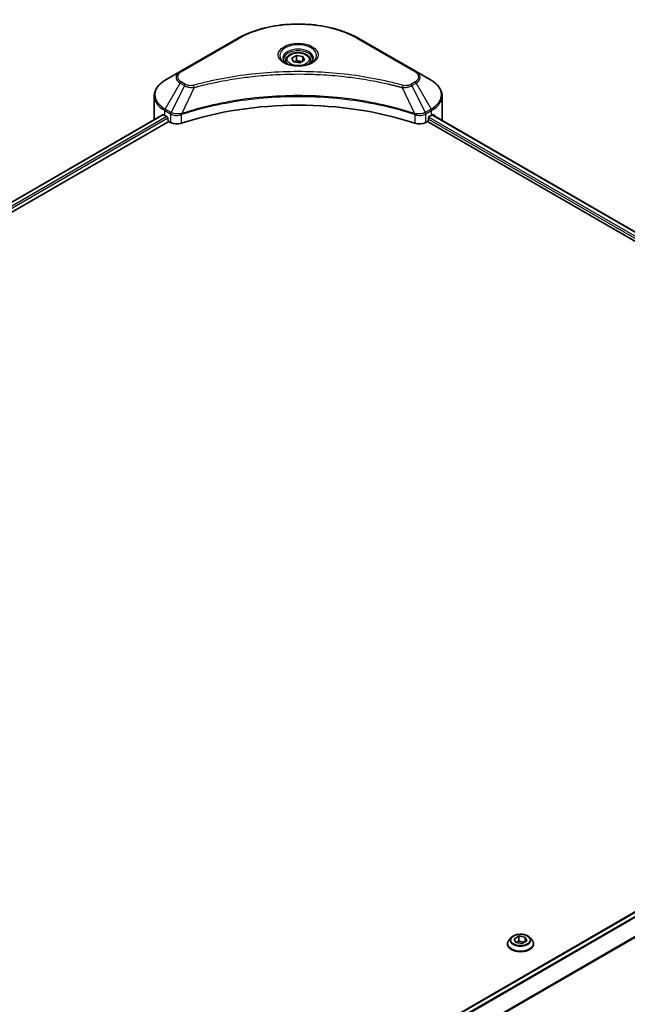
# Model space of a CAD drawing. Units: millimetres. Extents: x 0 to 9640, y 0 to 1686.
# Drawn here: x 462 to 628, y 1018 to 1286 of the extents above; entities that cross this region are included whole.
import ezdxf

# ---------------------------------------------------------------- set-up
doc = ezdxf.new("R2010")
doc.units = ezdxf.units.MM
doc.header["$LTSCALE"] = 5.5
doc.layers.get('Defpoints').update_dxf_attribs({"lineweight": 25})
for name, color, linetype, lineweight in [('Dimension (ISO)', 7, 'Continuous', 18), ('Visible (ISO)', 7, 'Continuous', 35), ('Visible Narrow (ISO)', 7, 'Continuous', 25)]:
    doc.layers.add(name, color=color, linetype=linetype, lineweight=lineweight)
doc.styles.add('Note Text (TK)', font='MS PGothic.ttf')
doc.dimstyles.new('Default - Method 1b (TK)', dxfattribs={"dimscale": 5.5, "dimtxt": 2.5, "dimasz": 2.5, "dimexe": 1, "dimexo": 1.5, "dimgap": 1, "dimtad": 1, "dimrnd": 1e-08, "dimdsep": 46, "dimtxsty": 'Note Text (TK)', "dimcen": 0.09, "dimdle": 5, "dimclrd": 100, "dimclre": 100, "dimclrt": 7, "dimadec": 1, "dimazin": 1, "dimtfac": 1, "dimtmove": 0, "dimatfit": 3, "dimfxl": 0, "dimtolj": 1, "dimlwd": -1, "dimlwe": -1, "dimarcsym": 0})

# ---------------------------------------------------------------- blocks, each defined once
blk = doc.blocks.new('*D19')
at = {"layer": 'Defpoints', "color": 0, "transparency": 16777216}
for p in [(783.64, 1060.17), (405.1, 841.62), (506.22, 783.24)]:
    blk.add_point(p, dxfattribs=at)
at = {"layer": 'Dimension (ISO)', "color": 100, "transparency": 16777216}
for p, q in [((791.89, 1055.41), (890.26, 998.62)), ((872.85, 994.92), (518.13, 790.12)), ((413.35, 836.86), (511.72, 780.07))]:
    blk.add_line(p, q, dxfattribs=at)
for points in [[(871.7, 996.9), (874, 992.93), (884.76, 1001.79)], [(516.98, 792.1), (519.27, 788.13), (506.22, 783.24)]]:
    blk.add_solid(points, dxfattribs=at)
at = {"layer": 'Dimension (ISO)', "color": 7, "transparency": 16777216, "insert": (681.55, 897.3), "char_height": 13.75, "attachment_point": 4, "rotation": 30, "style": 'Note Text (TK)'}
blk.add_mtext('\\A1;{\\Q-30.000;\\W0.816;\\H0.816x;438}', dxfattribs=at)

msp = doc.modelspace()

# ---------------------------------------------------------------- linework, layer by layer
at = {"layer": 'Visible (ISO)'}
for p, q in [((521.649, 1280.7422), (506.0926, 1271.7608)), ((570.2996, 1271.7608), (554.7433, 1280.7422)), ((536.4921, 1275.3907), (537.7395, 1276.1109)), ((536.9487, 1274.4068), (536.4921, 1275.3907)), ((537.7395, 1276.1109), (539.4436, 1275.8472)), ((537.7395, 1274.8135), (537.7395, 1276.1109)), ((539.4436, 1275.8472), (539.9001, 1274.8634)), ((539.4436, 1274.5998), (539.4436, 1275.8472)), ((534.835, 1274.8277), (534.835, 1274.0699)), ((538.6527, 1274.1432), (536.9487, 1274.4068)), ((539.9001, 1274.8634), (538.6527, 1274.1432)), ((541.5572, 1274.8277), (541.5572, 1274.0699)), ((506.0926, 1271.7608), (502.0245, 1269.4121)), ((523.7762, 1270.1947), (523.7772, 1270.1953)), ((552.6154, 1270.1951), (552.6158, 1270.1948)), ((552.8591, 1270.1633), (552.8591, 1270.1631)), ((553.4453, 1270.0845), (553.4452, 1270.0845)), ((574.3677, 1269.4121), (570.2996, 1271.7608)), ((558.7809, 1269.2139), (558.7809, 1269.2138)), ((559.1911, 1269.1353), (559.1911, 1269.1352)), ((499.0341, 1258.8606), (499.0341, 1265.1405)), ((577.3581, 1258.8606), (577.3581, 1265.1405)), ((501.4216, 1260.0663), (210.6626, 1092.1965)), ((501.898, 1259.8586), (502.5029, 1259.5093)), ((506.1054, 1259.9925), (506.1064, 1259.993)), ((506.9611, 1260.4865), (506.9645, 1260.4885)), ((569.4174, 1260.4944), (569.4313, 1260.4864)), ((570.2866, 1259.9926), (570.2871, 1259.9923)), ((573.8893, 1259.5093), (574.4943, 1259.8586)), ((574.7352, 1260.0027), (753.2054, 1156.9628)), ((212.096, 1090.246), (503.0215, 1258.212)), ((502.7622, 1259.0602), (502.7622, 1258.661)), ((503.0215, 1258.212), (503.4937, 1257.9393)), ((572.8986, 1257.9393), (573.3708, 1258.212)), ((573.3708, 1258.212), (751.9449, 1155.1122)), ((573.63, 1258.661), (573.63, 1259.0602)), ((462.6905, 946.6461), (753.4682, 1114.5267)), ((595.1486, 1034.4239), (595.1486, 1034.4645)), ((596.1865, 1036.1797), (595.5802, 1035.5033)), ((596.989, 1035.7852), (598.2365, 1036.5054)), ((597.4456, 1034.8014), (596.989, 1035.7852)), ((599.1496, 1034.5378), (597.4456, 1034.8014)), ((597.5138, 1034.7908), (598.2365, 1035.2081)), ((598.2365, 1036.5054), (598.2365, 1035.2081)), ((598.2365, 1036.5054), (599.9405, 1036.2418)), ((598.2365, 1035.2081), (599.8723, 1034.955)), ((600.3971, 1035.258), (599.1496, 1034.5378)), ((599.9405, 1036.2418), (600.3971, 1035.258)), ((599.9405, 1036.2418), (599.9405, 1034.9944)), ((601.1996, 1036.1797), (601.8058, 1035.5033)), ((602.2375, 1034.4239), (602.2375, 1034.4645))]:
    msp.add_line(p, q, dxfattribs=at)
for centre, major_axis, ratio, start_param, end_param in [((538.1961, 1272.1332), (3.9722, 0), 0.57735027, 3.62692282, 3.62701417), ((538.1961, 1272.1332), (-3.3611, 0), 0.57735027, 0.57230409, 0.57259773), ((538.1961, 1272.1332), (-3.3611, 0), 0.57735027, 2.56833258, 2.56853998), ((538.1961, 1272.1332), (3.9722, 0), 0.57735027, 5.7971013, 5.79715332), ((538.1961, 1225.9286), (63.5556, 0), 0.57735027, 1.04765332, 2.09393933), ((508.8119, 1263.8503), (9.7778, 0), 0.57735027, 3.88203974, 3.92699082), ((502.5029, 1259.2099), (-0.1833, 0.3175), 0.57735027, 3.92699082, 5.49778714), ((573.8893, 1259.2099), (-0.1833, -0.3175), 0.57735027, 3.92699082, 5.49778714), ((567.5803, 1263.8503), (9.7778, 0), 0.57735027, 5.49778714, 5.54273822), ((567.5803, 1264.4491), (-9.7634, 6.8256), 0.07779162, 3.81387335, 3.90751018), ((567.5803, 1264.4491), (-9.7634, 6.8256), 0.07779162, 3.78235601, 3.81387335), ((508.8119, 1258.8606), (-9.7778, 0), 0.57735027, 0, 0.03015059), ((503.0215, 1258.5113), (-0.1833, 0.3175), 0.57735027, 0.78539816, 2.35619449), ((505.2222, 1258.9373), (2.4444, 0), 0.57735027, 3.92699082, 5.23553198), ((571.1701, 1258.9373), (2.4444, 0), 0.57735027, 4.18924598, 5.49778714), ((573.3708, 1258.5113), (-0.1833, -0.3175), 0.57735027, 0.78539816, 2.35619449), ((567.5803, 1258.8606), (9.7778, 0), 0.57735027, 6.21923029, 6.28318531)]:
    msp.add_ellipse(centre, major_axis=major_axis, ratio=ratio, start_param=start_param, end_param=end_param, dxfattribs=at)
for points, knots in [([(521.649, 1280.7422), (523.3978, 1281.7519), (525.4117, 1282.5954), (529.7802, 1283.8805), (532.1342, 1284.3218), (536.9604, 1284.7631), (539.4318, 1284.7631), (544.258, 1284.3218), (546.6121, 1283.8805), (550.9806, 1282.5954), (552.9945, 1281.7519), (554.7433, 1280.7422)], [3.14159265, 3.14159265, 3.14159265, 3.14159265, 3.45575192, 3.45575192, 3.76991118, 3.76991118, 4.08407045, 4.08407045, 4.39822972, 4.39822972, 4.71238898, 4.71238898, 4.71238898, 4.71238898]), ([(534.835, 1274.8277), (534.835, 1275.0371), (534.8844, 1275.2457), (535.0741, 1275.6479), (535.2208, 1275.8391), (535.6074, 1276.1988), (535.8576, 1276.3618), (536.4302, 1276.6332), (536.7549, 1276.7394), (537.4386, 1276.8828), (537.797, 1276.9204), (538.5138, 1276.9256), (538.8719, 1276.8934), (539.5565, 1276.7615), (539.8827, 1276.6616), (540.4734, 1276.398), (540.7375, 1276.234), (541.1661, 1275.8514), (541.3337, 1275.6333), (541.5155, 1275.2124), (541.5572, 1275.0203), (541.5572, 1274.8277)], [2.35619449, 2.35619449, 2.35619449, 2.35619449, 2.62198886, 2.62198886, 2.91161337, 2.91161337, 3.23970828, 3.23970828, 3.57841915, 3.57841915, 3.91455234, 3.91455234, 4.24911174, 4.24911174, 4.58502719, 4.58502719, 4.92367944, 4.92367944, 5.25327908, 5.25327908, 5.49778714, 5.49778714, 5.49778714, 5.49778714]), ([(534.9868, 1273.9538), (534.9456, 1273.9832), (534.9061, 1274.013), (534.7529, 1274.1347), (534.6535, 1274.2289), (534.4876, 1274.417), (534.421, 1274.5107), (534.3183, 1274.6932), (534.2821, 1274.7818), (534.235, 1274.9536), (534.2239, 1275.0368), (534.2239, 1275.12)], [1.676424822, 1.676424822, 1.676424822, 1.676424822, 1.727875959, 1.727875959, 1.884955592, 1.884955592, 2.042035225, 2.042035225, 2.199114858, 2.199114858, 2.35619449, 2.35619449, 2.35619449, 2.35619449]), ([(534.6497, 1274.1309), (534.9877, 1273.9357), (535.387, 1273.7644), (536.2727, 1273.4939), (536.7598, 1273.3955), (537.7717, 1273.2866), (538.2966, 1273.277), (539.3252, 1273.3491), (539.8286, 1273.4311), (540.7566, 1273.6745), (541.1815, 1273.8354), (541.6141, 1274.0587), (541.6794, 1274.0944), (541.7426, 1274.1309)], [4.71238898, 4.71238898, 4.71238898, 4.71238898, 5.01119213, 5.01119213, 5.31351931, 5.31351931, 5.61874121, 5.61874121, 5.92425149, 5.92425149, 6.22732827, 6.22732827, 6.28318531, 6.28318531, 6.28318531, 6.28318531]), ([(542.1684, 1275.12), (542.1684, 1275.0368), (542.1573, 1274.9536), (542.1101, 1274.7818), (542.0739, 1274.6932), (541.9712, 1274.5107), (541.9047, 1274.417), (541.7387, 1274.2289), (541.6393, 1274.1347), (541.4861, 1274.013), (541.4466, 1273.9832), (541.4055, 1273.9538)], [5.497787144, 5.497787144, 5.497787144, 5.497787144, 5.654866776, 5.654866776, 5.811946409, 5.811946409, 5.969026042, 5.969026042, 6.126105675, 6.126105675, 6.177556812, 6.177556812, 6.177556812, 6.177556812]), ([(502.0245, 1269.4121), (501.6612, 1269.2023), (501.3235, 1268.9743), (500.708, 1268.4852), (500.43, 1268.2239), (499.9423, 1267.6713), (499.7325, 1267.3798), (499.3902, 1266.7716), (499.2578, 1266.4548), (499.0797, 1265.8055), (499.0341, 1265.4731), (499.0341, 1265.1405)], [3.141592654, 3.141592654, 3.141592654, 3.141592654, 3.298672286, 3.298672286, 3.455751919, 3.455751919, 3.612831552, 3.612831552, 3.769911184, 3.769911184, 3.926990817, 3.926990817, 3.926990817, 3.926990817]), ([(577.3581, 1265.1405), (577.3581, 1265.4731), (577.3126, 1265.8055), (577.1344, 1266.4548), (577.0021, 1266.7716), (576.6598, 1267.3798), (576.45, 1267.6713), (575.9622, 1268.2239), (575.6843, 1268.4852), (575.0688, 1268.9743), (574.7311, 1269.2023), (574.3677, 1269.4121)], [0.785398163, 0.785398163, 0.785398163, 0.785398163, 0.942477796, 0.942477796, 1.099557429, 1.099557429, 1.256637061, 1.256637061, 1.413716694, 1.413716694, 1.570796327, 1.570796327, 1.570796327, 1.570796327]), ([(501.5943, 1260.042), (501.5632, 1260.0616), (501.5302, 1260.0752), (501.4702, 1260.0837), (501.443, 1260.0786), (501.4216, 1260.0663)], [-0.0452461794, -0.0452461794, -0.0452461794, -0.0452461794, -0.0339249805, -0.0339249805, -0.0226147282, -0.0226147282, -0.0226147282, -0.0226147282]), ([(574.9853, 1260.0561), (574.9806, 1260.0599), (574.9757, 1260.0634), (574.9492, 1260.0786), (574.9221, 1260.0837), (574.862, 1260.0752), (574.8291, 1260.0616), (574.798, 1260.042)], [-0.0705290281, -0.0705290281, -0.0705290281, -0.0705290281, -0.0678449297, -0.0678449297, -0.056529226, -0.056529226, -0.0452135224, -0.0452135224, -0.0452135224, -0.0452135224]), ([(601.1996, 1036.1797), (601.0496, 1036.347), (600.8592, 1036.4938), (600.4097, 1036.7465), (600.1479, 1036.8505), (599.586, 1037.0024), (599.2862, 1037.0503), (598.6783, 1037.0872), (598.3704, 1037.0764), (597.7747, 1036.9971), (597.487, 1036.9286), (596.9582, 1036.7379), (596.7173, 1036.6154), (596.3901, 1036.3811), (596.2804, 1036.2844), (596.1865, 1036.1797)], [5.97535376, 5.97535376, 5.97535376, 5.97535376, 6.29636668, 6.29636668, 6.63079528, 6.63079528, 6.96387273, 6.96387273, 7.29518617, 7.29518617, 7.62692208, 7.62692208, 7.96090005, 7.96090005, 8.16181319, 8.16181319, 8.16181319, 8.16181319]), ([(595.5802, 1035.5033), (595.5256, 1035.4424), (595.4755, 1035.3794), (595.3851, 1035.2495), (595.3448, 1035.1826), (595.2749, 1035.0455), (595.2452, 1034.9753), (595.1973, 1034.8324), (595.1791, 1034.7596), (595.1547, 1034.6128), (595.1486, 1034.5386), (595.1486, 1034.4645)], [1.878627878, 1.878627878, 1.878627878, 1.878627878, 1.974141201, 1.974141201, 2.069654523, 2.069654523, 2.165167845, 2.165167845, 2.260681168, 2.260681168, 2.35619449, 2.35619449, 2.35619449, 2.35619449]), ([(595.1486, 1034.4239), (595.1486, 1034.2053), (595.2062, 1033.9873), (595.4297, 1033.5697), (595.5995, 1033.371), (596.0379, 1033.0105), (596.3102, 1032.8502), (596.9261, 1032.5887), (597.2699, 1032.4877), (597.993, 1032.3547), (598.3719, 1032.3225), (599.1275, 1032.3296), (599.5041, 1032.3688), (600.2183, 1032.515), (600.5557, 1032.622), (601.1582, 1032.895), (601.4231, 1033.0612), (601.8504, 1033.4382), (602.0137, 1033.6491), (602.1957, 1034.0514), (602.2375, 1034.2375), (602.2375, 1034.4239)], [2.35619449, 2.35619449, 2.35619449, 2.35619449, 2.65590507, 2.65590507, 2.96831605, 2.96831605, 3.29280909, 3.29280909, 3.61853703, 3.61853703, 3.9432875, 3.9432875, 4.26764236, 4.26764236, 4.59247646, 4.59247646, 4.91827385, 4.91827385, 5.2421889, 5.2421889, 5.49778714, 5.49778714, 5.49778714, 5.49778714]), ([(602.2375, 1034.4645), (602.2375, 1034.5386), (602.2313, 1034.6128), (602.207, 1034.7596), (602.1887, 1034.8324), (602.1409, 1034.9753), (602.1112, 1035.0455), (602.0412, 1035.1826), (602.001, 1035.2495), (601.9106, 1035.3794), (601.8605, 1035.4424), (601.8058, 1035.5033)], [5.497787144, 5.497787144, 5.497787144, 5.497787144, 5.593300466, 5.593300466, 5.688813789, 5.688813789, 5.784327111, 5.784327111, 5.879840433, 5.879840433, 5.975353756, 5.975353756, 5.975353756, 5.975353756])]:
    msp.add_open_spline(points, degree=3, knots=knots, dxfattribs=at)
for points, weights in [([(537.7395, 1274.8135), (537.4334, 1274.5347), (537.1679, 1274.3729)], [2.47907954222, 2.65359322647, 2.66928636516]), ([(539.3436, 1274.5421), (538.5529, 1274.4892), (537.7395, 1274.8135)], [1.01523736138, 1.14666441016, 1])]:
    msp.add_rational_spline(points, weights, degree=2, dxfattribs=at)
at = {"layer": 'Visible Narrow (ISO)'}
for p, q in [((506.3982, 1271.7305), (521.9545, 1280.712)), ((554.4377, 1280.712), (569.9941, 1271.7305)), ((502.0245, 1261.5747), (506.0926, 1268.6208)), ((507.2482, 1267.9536), (503.607, 1260.6611)), ((506.0926, 1268.6208), (507.2482, 1267.9536)), ((507.5538, 1268.2762), (506.3982, 1268.9434)), ((509.907, 1267.4369), (506.5045, 1260.337)), ((508.8191, 1267.483), (508.8192, 1267.4831)), ((512.8849, 1268.1978), (512.8853, 1268.198)), ((559.37, 1269.1003), (559.37, 1269.1004)), ((566.4852, 1267.4369), (569.8878, 1260.337)), ((567.5731, 1267.4831), (567.5733, 1267.483)), ((569.9941, 1268.9434), (568.8385, 1268.2762)), ((569.1441, 1267.9536), (570.2996, 1268.6208)), ((569.1441, 1267.9536), (572.7853, 1260.6611)), ((570.2996, 1268.6208), (574.3677, 1261.5747)), ((501.5943, 1260.042), (210.77, 1092.1345)), ((502.5029, 1259.5093), (211.6333, 1091.5756)), ((501.898, 1259.8586), (501.898, 1261.1488)), ((501.898, 1261.1488), (503.4804, 1260.2352)), ((503.607, 1260.6611), (502.0245, 1261.5747)), ((503.4937, 1260.2274), (503.4937, 1257.9393)), ((503.6245, 1260.1568), (503.6243, 1260.1567)), ((504.1128, 1260.4387), (504.1115, 1260.438)), ((504.2709, 1259.9312), (504.2689, 1259.9301)), ((506.4434, 1257.7147), (506.4434, 1260.116)), ((569.9488, 1260.116), (569.9488, 1257.7147)), ((571.2354, 1260.2432), (571.2354, 1260.2432)), ((571.8615, 1259.8817), (571.8619, 1259.8815)), ((572.0537, 1260.3695), (572.0537, 1260.3695)), ((572.5731, 1260.0696), (572.5735, 1260.0694)), ((574.3677, 1261.5747), (572.7853, 1260.6611)), ((572.8986, 1257.9393), (572.8986, 1260.2274)), ((572.9118, 1260.2352), (574.4943, 1261.1488)), ((573.7544, 1259.3876), (752.2842, 1156.3134)), ((574.4943, 1259.8586), (574.4943, 1261.1488)), ((574.6307, 1259.9389), (753.098, 1156.9008)), ((574.7764, 1260.0283), (575.5499, 1259.5817)), ((574.9545, 1260.0739), (574.9853, 1260.0561)), ((502.7622, 1259.0602), (211.9548, 1091.1625)), ((573.63, 1258.8606), (752.0165, 1155.8692)), ((462.7861, 946.5773), (753.6516, 1114.5086)), ((463.5321, 945.9507), (754.5742, 1113.9839)), ((463.7437, 945.7351), (754.7852, 1113.7681)), ((465.0067, 941.3258), (757.2697, 1110.064)), ((465.0067, 941.0648), (757.3538, 1109.8515))]:
    msp.add_line(p, q, dxfattribs=at)
for centre, major_axis, ratio, start_param, end_param in [((538.1961, 1271.3349), (22.9691, 0), 0.57735027, 0.78539816, 2.35619449), ((521.9545, 1280.213), (-0.3056, 0.5292), 0.57735027, 5.49778714, 6.28318531), ((554.4377, 1280.213), (0.3056, 0.5292), 0.57735027, 0, 0.78539816), ((538.1961, 1276.1784), (-5.0155, 0), 0.57735027, 2.35619449, 7.06858347), ((538.1961, 1275.4728), (4.1512, 0), 0.57735027, 5.59811367, 10.10984959), ((538.1961, 1275.12), (-3.9722, 0), 0.57735027, 3.14159265, 6.28318531), ((538.1961, 1274.8277), (-3.3611, 0), 0.57735027, 0, 0.56017967), ((538.1961, 1274.8277), (3.3611, 0), 0.57735027, 5.72300564, 6.28318531), ((508.8119, 1270.1908), (-3.8457, 0), 0.57735027, 5.49778714, 7.06858347), ((508.8119, 1270.3369), (-3.4135, 0), 0.57735027, 5.49778714, 7.06858347), ((506.3982, 1271.2315), (-0.3056, 0.5292), 0.57735027, 5.49778714, 6.28318531), ((569.9941, 1271.2315), (0.3056, 0.5292), 0.57735027, 0, 0.78539816), ((567.5803, 1270.3369), (3.4135, 0), 0.57735027, 5.49778714, 7.06858347), ((567.5803, 1270.1908), (3.8457, 0), 0.57735027, 5.49778714, 7.06858347), ((508.8119, 1265.4934), (-9.5988, 0), 0.57735027, 5.49778714, 7.06858347), ((506.3982, 1268.4444), (-0.3056, -0.5292), 0.57735027, 3.92699082, 4.71238898), ((507.5538, 1267.7772), (-0.3056, -0.5292), 0.57735027, 3.92699082, 4.71238898), ((509.6657, 1267.5315), (0.1621, -0.5892), 0.35119009, 1.31403463, 2.47714191), ((566.7265, 1267.5315), (-0.1621, -0.5892), 0.35119009, 3.8060434, 4.96915068), ((568.8385, 1267.7772), (0.3056, -0.5292), 0.57735027, 1.57079633, 2.35619449), ((569.9941, 1268.4444), (0.3056, -0.5292), 0.57735027, 1.57079633, 2.35619449), ((567.5803, 1265.4934), (9.5988, 0), 0.57735027, 5.49778714, 7.06858347), ((508.8119, 1265.1405), (-9.7778, 0), 0.57735027, 0, 0.78539816), ((567.5803, 1265.1405), (9.7778, 0), 0.57735027, 5.49778714, 6.28318531), ((502.3301, 1261.3983), (-0.3056, -0.5292), 0.57735027, 4.71238898, 5.49778714), ((503.9125, 1260.4847), (0.3056, 0.5292), 0.57735027, 1.57079633, 2.35619449), ((503.6278, 1258.8384), (1.0292, -1.4878), 0.50851241, 2.30986305, 2.32032383), ((503.9258, 1260.4769), (-0.3098, -0.5268), 0.57192456, 4.71650889, 5.50242059), ((504.0394, 1258.1076), (1.6786, -2.6831), 0.47714906, 2.42080406, 2.42868471), ((506.1381, 1260.4217), (-0.2595, 0.5533), 0.32125202, 3.98495359, 4.38504538), ((506.2182, 1260.4541), (0.1923, -0.5801), 0.40712817, 0.88674396, 1.23511653), ((570.1741, 1260.4541), (0.1923, 0.5801), 0.40712817, 1.90647612, 2.25484869), ((570.2541, 1260.4217), (-0.2595, -0.5533), 0.32125202, 5.03973231, 5.43982437), ((572.353, 1258.1084), (1.6784, 2.6823), 0.47715929, 0.71303098, 0.72091287), ((572.4664, 1260.4769), (-0.3098, 0.5268), 0.57192456, 3.92235737, 4.70826907), ((572.4797, 1260.4847), (0.3056, -0.5292), 0.57735027, 0.78539816, 1.57079633), ((572.7645, 1258.8385), (1.0291, 1.4877), 0.50851095, 0.82129852, 0.83175967), ((574.0622, 1261.3983), (-0.3056, 0.5292), 0.57735027, 3.92699082, 4.71238898), ((598.693, 1034.5733), (-3.505, 0), 0.57735027, 5.8056187, 9.90234457), ((598.693, 1034.4645), (-3.5444, 0), 0.57735027, 0, 3.14159265), ((598.693, 1034.4239), (3.5444, 0), 0.57735027, 3.14159265, 6.28318531), ((598.693, 1035.4308), (-2.8223, 0), 0.57735027, 5.8056187, 9.90234457)]:
    msp.add_ellipse(centre, major_axis=major_axis, ratio=ratio, start_param=start_param, end_param=end_param, dxfattribs=at)
for centre, major_axis in [((538.1961, 1276.3246), (-5.4476, 0)), ((538.1961, 1275.127), (2.9944, 0)), ((598.693, 1035.5216), (-2.6173, 0))]:
    msp.add_ellipse(centre, major_axis=major_axis, ratio=0.57735027, dxfattribs=at)
for points, knots in [([(566.7265, 1268.0305), (565.4586, 1268.3792), (562.885, 1269.0309), (557.6044, 1270.1427), (550.7944, 1271.1644), (539.6254, 1271.9898), (528.3219, 1271.5744), (518.7879, 1270.1424), (513.5072, 1269.0311), (510.9336, 1268.3792), (509.6657, 1268.0305)], [0, 0, 0, 0, 0.34472946, 0.68945893, 1.37891786, 2.06837678, 3.44729464, 4.13675357, 4.48148303, 4.82621249, 4.82621249, 4.82621249, 4.82621249]), ([(509.907, 1267.4369), (509.9356, 1267.4446), (509.9641, 1267.4522), (509.9927, 1267.4598), (510.161, 1267.5048), (510.4069, 1267.5702), (510.5649, 1267.6116), (510.6643, 1267.6376), (510.7437, 1267.6583), (510.8314, 1267.681), (510.8718, 1267.6916), (510.9144, 1267.7026), (510.9634, 1267.7154), (511.6696, 1267.8987), (512.41, 1268.0844), (513.1033, 1268.2502), (513.3121, 1268.3002), (513.521, 1268.3494), (513.7367, 1268.3995), (515.0268, 1268.6987), (516.3362, 1268.9727), (517.6592, 1269.2229), (518.7627, 1269.4316), (519.8834, 1269.6254), (521.006, 1269.8003), (522.575, 1270.0448), (524.1463, 1270.2536), (525.7399, 1270.4306), (527.8346, 1270.6634), (529.9571, 1270.8406), (532.083, 1270.9547), (535.506, 1271.1383), (538.9409, 1271.1643), (542.3705, 1271.0397), (543.0178, 1271.0162), (543.6642, 1270.9873), (544.3096, 1270.9528), (546.4359, 1270.8389), (548.5551, 1270.6636), (550.6526, 1270.4306), (552.2464, 1270.2536), (553.8178, 1270.045), (555.3868, 1269.8004), (556.5092, 1269.6255), (557.6296, 1269.4316), (558.7329, 1269.2229), (560.0557, 1268.9727), (561.3651, 1268.6985), (562.6556, 1268.3995), (562.761, 1268.375), (562.8663, 1268.3504), (562.9715, 1268.3257), (563.0748, 1268.3014), (563.178, 1268.2769), (563.2811, 1268.2523), (563.3822, 1268.2281), (563.4833, 1268.2039), (563.5842, 1268.1794), (563.6831, 1268.1555), (563.7819, 1268.1314), (563.8806, 1268.1073), (563.9772, 1268.0836), (564.0736, 1268.0598), (564.17, 1268.036), (564.264, 1268.0127), (564.3579, 1267.9892), (564.4518, 1267.9657), (564.5397, 1267.9437), (564.6276, 1267.9215), (564.7155, 1267.8993), (564.8037, 1267.877), (564.8919, 1267.8545), (564.9801, 1267.832), (565.0648, 1267.8104), (565.1495, 1267.7886), (565.2342, 1267.7668), (565.3076, 1267.7479), (565.381, 1267.7289), (565.4543, 1267.7098), (565.5304, 1267.69), (565.6065, 1267.6702), (565.6825, 1267.6503), (565.7524, 1267.632), (565.8223, 1267.6136), (565.8922, 1267.5951), (566.0249, 1267.5601), (566.1186, 1267.5357), (566.2716, 1267.4945), (566.3247, 1267.4802), (566.3819, 1267.4647), (566.4278, 1267.4524), (566.4469, 1267.4472), (566.466, 1267.4421), (566.4852, 1267.4369)], [-4.82621249, -4.82621249, -4.82621249, -4.82621249, -4.81844842, -4.81844842, -4.81844842, -4.77269349, -4.77269349, -4.77269349, -4.74390962, -4.74390962, -4.74390962, -4.73061692, -4.73061692, -4.73061692, -4.53913686, -4.53913686, -4.53913686, -4.48148303, -4.48148303, -4.48148303, -4.13675357, -4.13675357, -4.13675357, -3.84919093, -3.84919093, -3.84919093, -3.44729464, -3.44729464, -3.44729464, -2.91901319, -2.91901319, -2.91901319, -2.06837678, -2.06837678, -2.06837678, -1.90783066, -1.90783066, -1.90783066, -1.37891786, -1.37891786, -1.37891786, -0.97698999, -0.97698999, -0.97698999, -0.68945893, -0.68945893, -0.68945893, -0.34472946, -0.34472946, -0.34472946, -0.31656511, -0.31656511, -0.31656511, -0.28890509, -0.28890509, -0.28890509, -0.26177095, -0.26177095, -0.26177095, -0.23519152, -0.23519152, -0.23519152, -0.20920511, -0.20920511, -0.20920511, -0.18386262, -0.18386262, -0.18386262, -0.16011563, -0.16011563, -0.16011563, -0.13625792, -0.13625792, -0.13625792, -0.11332385, -0.11332385, -0.11332385, -0.09343365, -0.09343365, -0.09343365, -0.07279556, -0.07279556, -0.07279556, -0.05381314, -0.05381314, -0.05381314, -0.01773212, -0.01773212, -0.01773212, -0.00521417, -0.00521417, -0.00521417, 0, 0, 0, 0]), ([(507.2482, 1267.9536), (507.4352, 1267.8469), (507.7117, 1267.736), (507.9401, 1267.6665), (508.0147, 1267.6438), (508.0875, 1267.6237), (508.1604, 1267.6054), (508.3138, 1267.5667), (508.467, 1267.5344), (508.6498, 1267.5064), (508.79, 1267.4849), (508.9334, 1267.4683), (509.0792, 1267.4565), (509.1421, 1267.4513), (509.2054, 1267.4471), (509.269, 1267.4437), (509.48, 1267.4324), (509.6947, 1267.4302), (509.907, 1267.4369)], [-0.187504168, -0.187504168, -0.187504168, -0.187504168, -0.134326228, -0.134326228, -0.134326228, -0.116955095, -0.116955095, -0.116955095, -0.080358929, -0.080358929, -0.080358929, -0.0522949, -0.0522949, -0.0522949, -0.040179465, -0.040179465, -0.040179465, 0, 0, 0, 0]), ([(509.6657, 1268.0305), (509.5179, 1267.9898), (509.2005, 1267.9369), (508.429, 1267.935), (507.8624, 1268.098), (507.5538, 1268.2762)], [0, 0, 0, 0, 0.040179465, 0.080358929, 0.187504168, 0.187504168, 0.187504168, 0.187504168]), ([(566.4852, 1267.4369), (566.6843, 1267.4306), (566.8885, 1267.4322), (567.0852, 1267.4416), (567.1682, 1267.4456), (567.2505, 1267.4511), (567.333, 1267.4581), (567.4861, 1267.4711), (567.6371, 1267.4891), (567.7837, 1267.5126), (567.9032, 1267.5318), (568.02, 1267.5546), (568.1339, 1267.5808), (568.3146, 1267.6223), (568.4646, 1267.666), (568.6235, 1267.7216), (568.7991, 1267.783), (568.9952, 1267.8701), (569.1441, 1267.9536)], [-0.187502416, -0.187502416, -0.187502416, -0.187502416, -0.149825893, -0.149825893, -0.149825893, -0.133930297, -0.133930297, -0.133930297, -0.104414332, -0.104414332, -0.104414332, -0.080358178, -0.080358178, -0.080358178, -0.04217927, -0.04217927, -0.04217927, 0, 0, 0, 0]), ([(568.8385, 1268.2762), (568.607, 1268.1425), (568.1252, 1267.9752), (567.3565, 1267.918), (566.9236, 1267.9763), (566.7265, 1268.0305)], [0, 0, 0, 0, 0.080358178, 0.133930297, 0.187502416, 0.187502416, 0.187502416, 0.187502416]), ([(569.8878, 1260.337), (564.3976, 1262.1511), (552.5149, 1264.8558), (533.3878, 1265.6748), (517.8103, 1263.6301), (509.2496, 1261.244), (506.5045, 1260.337)], [-5.47772979, -5.47772979, -5.47772979, -5.47772979, -3.91266414, -2.34759848, -0.78253283, 0, 0, 0, 0]), ([(506.5227, 1260.1482), (509.2604, 1261.0558), (512.1156, 1261.8447), (515.0566, 1262.5071), (520.9385, 1263.832), (527.1659, 1264.6486), (533.4639, 1264.9196), (539.7618, 1265.1906), (546.1304, 1264.9161), (552.2885, 1264.1093), (558.4466, 1263.3025), (564.3942, 1261.9634), (569.8695, 1260.1482)], [0, 0, 0, 0, 0.78253283, 0.78253283, 0.78253283, 2.34759848, 2.34759848, 2.34759848, 3.91266414, 3.91266414, 3.91266414, 5.47772979, 5.47772979, 5.47772979, 5.47772979]), ([(503.4937, 1260.2274), (503.9256, 1259.9746), (504.5254, 1259.8322), (505.1336, 1259.8433), (505.5898, 1259.8517), (506.0507, 1259.9452), (506.4434, 1260.116)], [-0.196787795, -0.196787795, -0.196787795, -0.196787795, -0.084337626, -0.084337626, -0.084337626, 0, 0, 0, 0]), ([(506.3898, 1260.3228), (506.1443, 1260.2769), (505.8858, 1260.2478), (505.6306, 1260.2382), (505.4578, 1260.2316), (505.2853, 1260.234), (505.1147, 1260.2458), (504.9564, 1260.2568), (504.8052, 1260.2749), (504.6587, 1260.3006), (504.2839, 1260.3663), (503.9094, 1260.4903), (503.6233, 1260.6519)], [0, 0, 0, 0, 0.05028531, 0.05028531, 0.05028531, 0.084337626, 0.084337626, 0.084337626, 0.115936047, 0.115936047, 0.115936047, 0.196787795, 0.196787795, 0.196787795, 0.196787795]), ([(569.9488, 1260.116), (570.2107, 1260.0021), (570.5019, 1259.922), (570.8027, 1259.8794), (571.1035, 1259.8367), (571.4138, 1259.8316), (571.7113, 1259.8626), (572.1575, 1259.9091), (572.5746, 1260.0378), (572.8986, 1260.2274)], [-0.196787795, -0.196787795, -0.196787795, -0.196787795, -0.140562711, -0.140562711, -0.140562711, -0.084337626, -0.084337626, -0.084337626, 0, 0, 0, 0]), ([(572.769, 1260.6519), (572.5919, 1260.5519), (572.3809, 1260.4641), (572.1623, 1260.3996), (572.0125, 1260.3554), (571.8572, 1260.3205), (571.6924, 1260.2935), (571.5503, 1260.2703), (571.4043, 1260.2538), (571.256, 1260.2444), (571.1223, 1260.236), (570.9867, 1260.2334), (570.851, 1260.236), (570.7411, 1260.2381), (570.6314, 1260.2438), (570.5221, 1260.2529), (570.3466, 1260.2676), (570.1715, 1260.2911), (570.0024, 1260.3227)], [0, 0, 0, 0, 0.050060504, 0.050060504, 0.050060504, 0.084337626, 0.084337626, 0.084337626, 0.113903258, 0.113903258, 0.113903258, 0.140562711, 0.140562711, 0.140562711, 0.162131477, 0.162131477, 0.162131477, 0.196787795, 0.196787795, 0.196787795, 0.196787795])]:
    msp.add_open_spline(points, degree=3, knots=knots, dxfattribs=at)
for points in [[(506.5045, 1260.337), (506.465, 1260.3348), (506.4268, 1260.3297), (506.3898, 1260.3228)], [(506.4434, 1260.116), (506.4697, 1260.1284), (506.4962, 1260.1394), (506.5227, 1260.1482)], [(569.8695, 1260.1482), (569.8961, 1260.1394), (569.9226, 1260.1284), (569.9488, 1260.116)], [(570.0024, 1260.3227), (569.9654, 1260.3297), (569.9272, 1260.3348), (569.8878, 1260.337)]]:
    msp.add_open_spline(points, degree=3, dxfattribs=at)

# ---------------------------------------------------------------- dimensions: what is measured, and where the dimension line sits
at = {"layer": 'Dimension (ISO)', "color": 100, "true_color": 0x00ff3f}
dim = msp.add_linear_dim(base=(506.2192, 783.2416), p1=(783.6407, 1060.17), p2=(405.1029, 841.6211), angle=30, text='{\\Q-30.000;\\W0.816;\\H0.816x;<>}', dimstyle='Default - Method 1b (TK)', override={"dimgap": 1, "dimdec": 2, "dimlfac": 1.002064, "dimtol": 0, "dimlim": 0, "dimtp": 0, "dimtm": 0, "dimtdec": 2, "dimtofl": 0, "dimatfit": 1}, dxfattribs=at)
dim.commit()
dim.dimension.update_dxf_attribs({"geometry": '*D19', "text_midpoint": (695.4881, 892.516), "dimtype": 160})

doc.saveas('drawing.dxf')
